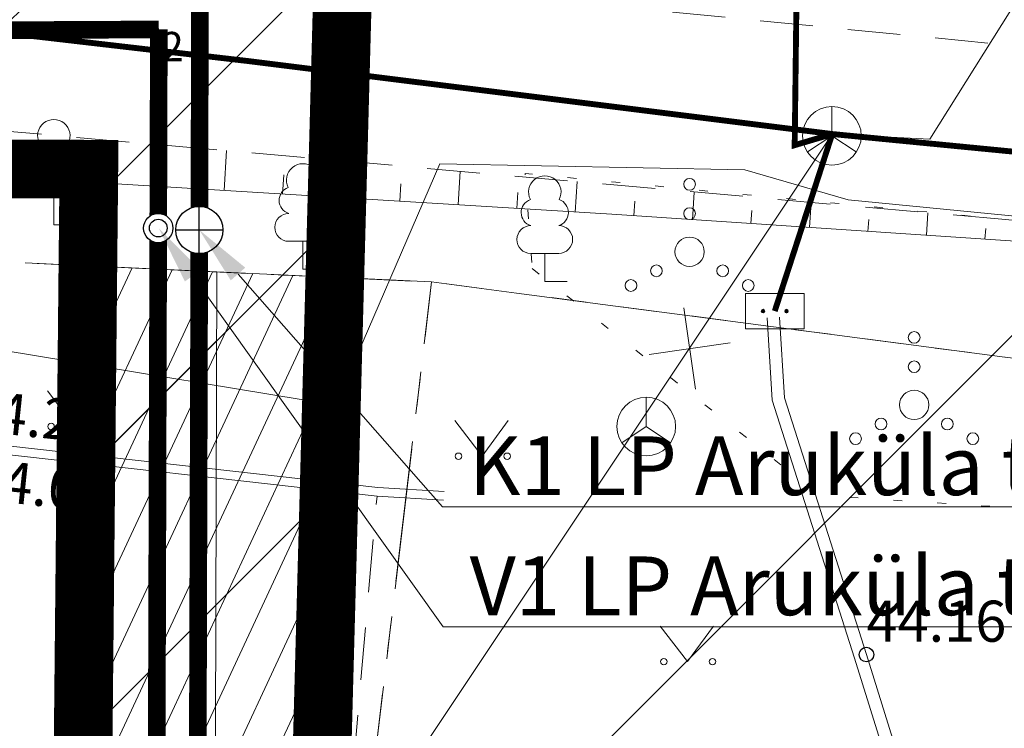
# Model space of a CAD drawing. Units: metres. Extents: x 550711 to 559014, y 6578530 to 6581936.
# Drawn here: x 552530 to 552547, y 6580492 to 6580504 of the extents above; entities that cross this region are included whole.
import ezdxf
from ezdxf import colors
from ezdxf.entities.mleader import LeaderData, LeaderLine
from ezdxf.enums import TextEntityAlignment as Align
from ezdxf.math import Vec2, Vec3

# ---------------------------------------------------------------- set-up
doc = ezdxf.new("R2010")
doc.units = ezdxf.units.M
doc.header["$LTSCALE"] = 1.2
doc.set_wipeout_variables(frame=1)
for name, pattern in [('021041DP_Arukula tee_VK_081021$0$CENTER', [50.8, 31.75, -6.35, 6.35, -6.35]), ('xref_3861 Aruküla tee 51 piirkond$0$AAREKIVI', [0.2, 0.1, 0.1]), ('xref_3861 Aruküla tee 51 piirkond$0$ASFBET', [2.5, 1.5, -1]), ('xref_3861 Aruküla tee 51 piirkond$0$KATASTRIPIIR', [7, 4, -1, 1, -1]), ('xref_3861 Aruküla tee 51 piirkond$0$KOLVIK', [1.25, 0.25, -1]), ('xref_3861 Aruküla tee 51 piirkond$0$NOLVAKRIIPS', [0.2, 0.1, 0.1]), ('xref_3861 Aruküla tee 51 piirkond$0$NOLVAPEAL', [0.2, 0.1, 0.1])]:
    doc.linetypes.add(name, pattern=pattern)
doc.layers.get('0').update_dxf_attribs({"lineweight": 0})
for name, color, linetype, lineweight in [('-etapp 3', 110, 'Continuous', 30), ('AS- tehno servituut vesi', 6, 'Continuous', 0), ('xref_3861 Aruküla tee 51 piirkond$0$HALJASTUS', 3, 'Continuous', 0), ('xref_3861 Aruküla tee 51 piirkond$0$KORGUS-EH2000', 7, 'Continuous', 0), ('xref_3861 Aruküla tee 51 piirkond$0$KPKAABEL', 1, 'Continuous', 0), ('xref_3861 Aruküla tee 51 piirkond$0$PIIR', 32, 'Continuous', 0), ('xref_3861 Aruküla tee 51 piirkond$0$POST', 6, 'Continuous', 0), ('xref_3861 Aruküla tee 51 piirkond$0$PUU', 3, 'Continuous', 0), ('xref_3861 Aruküla tee 51 piirkond$0$RELJEEF', 34, 'Continuous', 0), ('xref_3861 Aruküla tee 51 piirkond$0$SIKAEV', 6, 'Continuous', 0), ('xref_3861 Aruküla tee 51 piirkond$0$SITRASS', 6, 'Continuous', 0), ('xref_3861 Aruküla tee 51 piirkond$0$TEE', 7, 'Continuous', 0), ('xref_Elveso VK skeem', 152, 'V1_KPROJEKT', 15), ('xref_geodeesia', 7, 'Continuous', 0), ('xref_VKV_Merindorf', 7, 'Continuous', 0)]:
    doc.layers.add(name, color=color, linetype=linetype, lineweight=lineweight)
for name, color, linetype in [('021041DP_Arukula tee_VK_081021$0$-hydrant', 1, 'Continuous'), ('021041DP_Arukula tee_VK_081021$0$-VKV-txt', 7, 'Continuous'), ('021041DP_Arukula tee_VK_081021$0$KANAL_ELEMENDID', 7, 'Continuous'), ('021041DP_Arukula tee_VK_081021$0$kanal_nummerdus', 7, 'Continuous'), ('021041DP_Arukula tee_VK_081021$0$VEE_S6LMED', 7, 'Continuous'), ('021041DP_Arukula tee_VK_081021$0$Vesi_elemendid', 7, 'Continuous')]:
    doc.layers.add(name, color=color, linetype=linetype)
doc.layers.add('021041DP_Arukula tee_VK_081021$0$KANAL_KAEVUD_kanal', color=7, linetype='Continuous', true_color=0x4c0000)
for name, color, linetype, lineweight, true_color in [('021041DP_Arukula tee_VK_081021$0$Kanal_kinnistu', 7, '021041DP_Arukula tee_VK_081021$0$Kanal11', 0, 0x7f3f00), ('021041DP_Arukula tee_VK_081021$0$Kanal_proj1', 7, '021041DP_Arukula tee_VK_081021$0$Kanal1', 0, 0x4c0000), ('021041DP_Arukula tee_VK_081021$0$Vesi_kinnistu', 7, '021041DP_Arukula tee_VK_081021$0$Vesi11', 0, 0x003f7f), ('021041DP_Arukula tee_VK_081021$0$Vesi_proj1', 7, '021041DP_Arukula tee_VK_081021$0$Vesi1', 0, 0x0052a5)]:
    doc.layers.add(name, color=color, linetype=linetype, lineweight=lineweight, true_color=true_color)
doc.styles.add('021041DP_Arukula tee_VK_081021$0$NUMMERDUS', font='tahoma.ttf', dxfattribs={"height": 0.5})
doc.styles.add('021041DP_Arukula tee_VK_081021$0$Standard', font='arial.ttf')
doc.styles.add('KPR-jooned', font='romand.shx')
doc.styles.add('xref_3861 Aruküla tee 51 piirkond$0$ITALIC', font='italic.shx')
doc.styles.add('xref_3861 Aruküla tee 51 piirkond$0$ROMANS', font='ROMANS.shx')
doc.linetypes.add('021041DP_Arukula tee_VK_081021$0$Kanal1', pattern='A,3.4,-0.4,["K1",021041DP_Arukula tee_VK_081021$0$Standard,S=0.5,R=0,X=-0.1,Y=-0.25],-1.2', length=5)
doc.linetypes.add('021041DP_Arukula tee_VK_081021$0$Kanal11', pattern='A,3.4,-0.4,["K11",021041DP_Arukula tee_VK_081021$0$Standard,S=0.5,R=0,X=-0.1,Y=-0.25],-1.5', length=5.3)
doc.linetypes.add('021041DP_Arukula tee_VK_081021$0$Vesi1', pattern='A,3.4,-0.4,["V1",021041DP_Arukula tee_VK_081021$0$Standard,S=0.5,R=0,X=-0.1,Y=-0.25],-1.2', length=5)
doc.linetypes.add('021041DP_Arukula tee_VK_081021$0$Vesi11', pattern='A,3.4,-0.4,["V11",021041DP_Arukula tee_VK_081021$0$Standard,S=0.5,R=0,X=-0.1,Y=-0.25],-1.5', length=5.3)
doc.linetypes.add('V1_KPROJEKT', pattern='A,9.5,-1.25,["V1",KPR-jooned,S=1,R=0,X=-0.845,Y=-0.5],-1.25', length=12)
doc.linetypes.add('xref_3861 Aruküla tee 51 piirkond$0$-S-', pattern='A,10,-1.5,["S",xref_3861 Aruküla tee 51 piirkond$0$ROMANS,S=1.4,R=0,X=-0.7,Y=-0.7],-1.5,10,-3', length=26)
doc.linetypes.add('xref_3861 Aruküla tee 51 piirkond$0$EP_KBL', pattern='A,8,-2,[138,mkm.shx,S=1,R=0,X=0,Y=0],1,[138,mkm.shx,S=1,R=0,X=0,Y=0],4,[138,mkm.shx,S=1,R=180,X=0,Y=0],1,[138,mkm.shx,S=1,R=180,X=0,Y=0],-2', length=18)
doc.linetypes.add('xref_3861 Aruküla tee 51 piirkond$0$KAITSETORU', pattern='A,0,[153,mkm.shx,S=0.075,R=0,X=0,Y=0],-0.15,[153,mkm.shx,S=0.075,R=0,X=0,Y=0],-0.15,[153,mkm.shx,S=0.075,R=0,X=0,Y=0],-0.15,[153,mkm.shx,S=0.075,R=0,X=0,Y=0],-0.15,[153,mkm.shx,S=0.075,R=0,X=0,Y=0],-0.15,[153,mkm.shx,S=0.075,R=0,X=0,Y=0],-0.15,[152,mkm.shx,S=0.075,R=0,X=0,Y=0],-1.2', length=2.1)
doc.linetypes.add('xref_3861 Aruküla tee 51 piirkond$0$SI_KBL', pattern='A,8,-2,4,[132,mkm.shx,S=0.5,R=0,X=0,Y=0],4,-2', length=20)

# ---------------------------------------------------------------- blocks, each defined once
blk = doc.blocks.new('021041DP_Arukula tee_VK_081021$0$VKT_kk_kvk_w')
at = {"color": 0, "linetype": 'Continuous'}
blk.add_wipeout([(0.4, 0.039), (0.385, 0.117), (0.354, 0.189), (0.311, 0.255), (0.255, 0.311), (0.189, 0.354), (0.117, 0.385), (0.039, 0.4), (-0.039, 0.4), (-0.117, 0.385), (-0.189, 0.354), (-0.255, 0.311), (-0.311, 0.255), (-0.354, 0.189), (-0.385, 0.117), (-0.4, 0.039), (-0.4, -0.039), (-0.385, -0.117), (-0.354, -0.189), (-0.311, -0.255), (-0.255, -0.311), (-0.189, -0.354), (-0.117, -0.385), (-0.039, -0.4), (0.039, -0.4), (0.117, -0.385), (0.189, -0.354), (0.255, -0.311), (0.311, -0.255), (0.354, -0.189), (0.385, -0.117), (0.4, -0.039)], dxfattribs=at).dxf.layer = '021041DP_Arukula tee_VK_081021$0$KANAL_ELEMENDID'
at = {"layer": '021041DP_Arukula tee_VK_081021$0$KANAL_ELEMENDID', "color": 0, "linetype": 'Continuous'}
for p, q in [((0, -0.4), (0, 0.4)), ((-0.4, 0), (0.4, 0))]:
    blk.add_line(p, q, dxfattribs=at)
blk.add_circle((0, 0), 0.402, dxfattribs=at)
blk = doc.blocks.new('021041DP_Arukula tee_VK_081021$0$VKT_vk_kl_w')
at = {"layer": '021041DP_Arukula tee_VK_081021$0$Vesi_elemendid', "color": 0, "linetype": 'Continuous'}
blk.add_line((0, 0), (0, 0), dxfattribs=at)
at = {"color": 0, "linetype": 'Continuous'}
blk.add_wipeout([(-0.243, -0.064), (-0.226, -0.11), (-0.2, -0.152), (-0.167, -0.188), (-0.127, -0.217), (-0.082, -0.237), (-0.034, -0.249), (0.015, -0.251), (0.064, -0.243), (0.11, -0.226), (0.152, -0.2), (0.188, -0.167), (0.217, -0.127), (0.237, -0.082), (0.249, -0.034), (0.251, 0.015), (0.243, 0.064), (0.226, 0.11), (0.2, 0.152), (0.167, 0.188), (0.127, 0.217), (0.082, 0.237), (0.034, 0.249), (-0.015, 0.251), (-0.064, 0.243), (-0.11, 0.226), (-0.152, 0.2), (-0.188, 0.167), (-0.217, 0.127), (-0.237, 0.082), (-0.249, 0.034), (-0.251, -0.015)], dxfattribs=at).dxf.layer = '021041DP_Arukula tee_VK_081021$0$Vesi_elemendid'
at = {"layer": '021041DP_Arukula tee_VK_081021$0$Vesi_elemendid', "color": 0, "linetype": 'Continuous'}
for radius in [0.25, 0.15]:
    blk.add_circle((0, 0), radius, dxfattribs=at)
blk = doc.blocks.new('021041DP_Arukula tee_VK_081021$0$VKT_vk_olemas_w')
at = {"layer": '021041DP_Arukula tee_VK_081021$0$KANAL_ELEMENDID', "color": 0, "linetype": 'Continuous'}
blk.add_line((0, 0), (0, 0), dxfattribs=at)
blk.add_circle((0, 0), 0.001, dxfattribs=at)
blk = doc.blocks.new('xref_3861 Aruküla tee 51 piirkond$0$SIKAPP')
at = {"color": 0, "linetype": 'Continuous', "flags": 128}
blk.add_lwpolyline([(-1, 0.6), (1, 0.6), (1, -0.6), (-1, -0.6)], close=True, dxfattribs=at)
at = {"color": 0, "linetype": 'Continuous'}
for centre, radius in [((-0.4, 0), 0.0608), ((-0.4, 0), 0.0581), ((-0.4, 0), 0.0553), ((-0.4, 0), 0.0526), ((-0.4, 0), 0.0499), ((-0.4, 0), 0.0472), ((-0.4, 0), 0.0444), ((-0.4, 0), 0.0417), ((-0.4, 0), 0.039), ((-0.4, 0), 0.0363), ((-0.4, 0), 0.0335), ((-0.4, 0), 0.0308), ((-0.4, 0), 0.0281), ((-0.4, 0), 0.0254), ((-0.4, 0), 0.0226), ((-0.4, 0), 0.0199), ((-0.4, 0), 0.0172), ((-0.4, 0), 0.0145), ((-0.4, 0), 0.0117), ((-0.4, 0), 0.00902), ((-0.4, 0), 0.0063), ((-0.4, 0), 0.00358), ((-0.4, 0), 0.000852), ((0.4, 0), 0.0608), ((0.4, 0), 0.0581), ((0.4, 0), 0.0553), ((0.4, 0), 0.0526), ((0.4, 0), 0.0499), ((0.4, 0), 0.0472), ((0.4, 0), 0.0444), ((0.4, 0), 0.0417), ((0.4, 0), 0.039), ((0.4, 0), 0.0363), ((0.4, 0), 0.0335), ((0.4, 0), 0.0308), ((0.4, 0), 0.0281), ((0.4, 0), 0.0254), ((0.4, 0), 0.0226), ((0.4, 0), 0.0199), ((0.4, 0), 0.0172), ((0.4, 0), 0.0145), ((0.4, 0), 0.0117), ((0.4, 0), 0.00902), ((0.4, 0), 0.0063), ((0.4, 0), 0.00358), ((0.4, 0), 0.000852)]:
    blk.add_circle(centre, radius, dxfattribs=at)
blk = doc.blocks.new('xref_3861 Aruküla tee 51 piirkond$0$LEHTP1')
at = {"color": 0, "linetype": 'Continuous'}
for p, q in [((0.48, 0.95), (-0.48, 0.95)), ((0, 0), (0, 0.95)), ((0.76, 0), (0, 0))]:
    blk.add_line(p, q, dxfattribs=at)
for centre, radius, start, end in [((0, 3.04), 0.554, 332.5799, 207.4201), ((-0.34, 2.345), 0.465, 109.0217, 253.1415), ((0.34, 2.345), 0.465, 286.8508, 70.9859), ((-0.475, 1.425), 0.475, 90.0016, 269.3953), ((0.475, 1.425), 0.475, 270.6047, 89.9984)]:
    blk.add_arc(centre, radius, start, end, dxfattribs=at)
blk = doc.blocks.new('xref_3861 Aruküla tee 51 piirkond$0$SIKAEV')
at = {"color": 0, "linetype": 'Continuous'}
for p, q in [((0, 1), (0, 0)), ((0, 0), (-0.83, -0.55)), ((0, 0), (0.83, -0.55))]:
    blk.add_line(p, q, dxfattribs=at)
blk.add_circle((0, 0), 1, dxfattribs=at)
blk = doc.blocks.new('xref_3861 Aruküla tee 51 piirkond$0$EITOOT')
at = {"color": 0, "linetype": 'Continuous'}
for p, q in [((-0.99, 0.99), (0.99, -0.99)), ((-0.99, -0.99), (0.99, 0.99))]:
    blk.add_line(p, q, dxfattribs=at)
blk = doc.blocks.new('xref_3861 Aruküla tee 51 piirkond$0$VQSA')
at = {"color": 0, "linetype": 'Continuous'}
for centre, radius in [((0, 2.3), 0.2), ((0, 1.3), 0.2), ((0, 0), 0.5), ((-1.13, -0.65), 0.2), ((1.13, -0.65), 0.2), ((-2, -1.15), 0.2), ((2, -1.15), 0.2)]:
    blk.add_circle(centre, radius, dxfattribs=at)
blk = doc.blocks.new('xref_3861 Aruküla tee 51 piirkond$0$RING02')
at = {"color": 0, "linetype": 'Continuous', "lineweight": -3}
blk.add_circle((0, 0), 0.25, dxfattribs=at)
blk = doc.blocks.new('xref_3861 Aruküla tee 51 piirkond$0$MURU')
at = {"color": 0, "linetype": 'Continuous'}
for p, q in [((-0.927, 1.213), (0, 0)), ((0, 0), (0.891, 1.213))]:
    blk.add_line(p, q, dxfattribs=at)
for centre in [(-0.802, 0), (0.856, 0)]:
    blk.add_ellipse(centre, major_axis=(0.0778, 0.0778), ratio=1, start_param=5.497787, end_param=11.780972, dxfattribs=at)
blk = doc.blocks.new('xref_3861 Aruküla tee 51 piirkond')
at = {"layer": 'xref_3861 Aruküla tee 51 piirkond$0$HALJASTUS', "linetype": 'xref_3861 Aruküla tee 51 piirkond$0$KOLVIK', "ltscale": 0.5, "flags": 128}
blk.add_lwpolyline([(552538.856, 6580500.198), (552543.757, 6580496.332), (552565.166, 6580494.972), (552566.663, 6580495.882), (552566.765, 6580497.88), (552565.401, 6580499.18), (552557.55, 6580499.976), (552547.035, 6580501.025), (552538.733, 6580501.816), (552538.856, 6580500.198)], dxfattribs=at)
at = {"layer": 'xref_3861 Aruküla tee 51 piirkond$0$KPKAABEL', "linetype": 'xref_3861 Aruküla tee 51 piirkond$0$EP_KBL', "ltscale": 0.5, "flags": 128}
blk.add_lwpolyline([(552457.449, 6580503.257), (552469.09, 6580504.01), (552480.29, 6580503.53), (552483.88, 6580502.86), (552487.94, 6580503.26), (552504.1, 6580502.68), (552507.97, 6580502.26), (552521.19, 6580501.37), (552525.3, 6580499.55), (552535.5, 6580497.87), (552537.28, 6580501.98), (552542.48, 6580501.88), (552544.24, 6580501.37), (552565.78, 6580499.26), (552575.52, 6580497.46), (552588.49, 6580497.91)], dxfattribs=at)
at = {"layer": 'xref_3861 Aruküla tee 51 piirkond$0$KPKAABEL', "linetype": 'xref_3861 Aruküla tee 51 piirkond$0$KAITSETORU', "ltscale": 0.5, "flags": 128}
blk.add_lwpolyline([(552542.48, 6580501.88), (552544.24, 6580501.37)], dxfattribs=at)
at = {"layer": 'xref_3861 Aruküla tee 51 piirkond$0$PIIR', "color": 73, "linetype": 'xref_3861 Aruküla tee 51 piirkond$0$KATASTRIPIIR', "lineweight": 13, "ltscale": 0.5, "flags": 128}
blk.add_lwpolyline([(550974.9, 6580090.47), (550974.4, 6580086.27), (550997.06, 6580072.97), (551019.52, 6580091.69), (551044.52, 6580114.2), (551086.53, 6580148.68), (551090.17, 6580149.68), (551103.37, 6580157.06), (551113.87, 6580164.49), (551120.4, 6580169.1), (551144.3, 6580186.03), (551169.46, 6580200.63), (551220.66, 6580214.61), (551258.37, 6580224.91), (551336.42, 6580242.86), (551427.09, 6580270.01), (551529.98, 6580304.93), (551670.8, 6580358.3), (551766.81, 6580395.23), (551832.44, 6580424.57), (551874.51, 6580439.06), (551934.58, 6580451.85), (551975, 6580457.66), (551978.73, 6580457.9), (552030.2, 6580461.23), (552069.92, 6580462.53), (552070.59, 6580457.01), (552102.7, 6580459.86), (552194.27, 6580474.77), (552229.55, 6580479.96), (552248.04, 6580491.99), (552265.81, 6580494.65), (552329.41, 6580503.62), (552330.54, 6580498.02), (552360.3, 6580504.06), (552390.66, 6580506.23), (552390.13, 6580509.67), (552401.91, 6580511.97), (552426.39, 6580501.48), (552433.01, 6580501.69), (552472.91, 6580502.96), (552537.14, 6580499.97), (552551.24, 6580498.12), (552590.84, 6580497.3), (552616.75, 6580497.1), (552636.76, 6580498.48), (552673.76, 6580504.31), (552719.43, 6580520.5), (552785.44, 6580547.38), (552835.84, 6580572.39), (553021.3, 6580651.08), (553025.92, 6580653.05), (553112.13, 6580689.69), (553158.28, 6580709.53), (553201.83, 6580728.37), (553242.38, 6580746.22), (553248.47, 6580748.74), (553282.21, 6580762.72), (553317.1, 6580777.97), (553333.42, 6580784.36), (553368.46, 6580799.47), (553381.98, 6580805.3), (553417.31, 6580820.54), (553440.36, 6580830.48), (553460.73, 6580839.27), (553469.57, 6580843.74), (553506.71, 6580858.73), (553598.24, 6580891.72), (553616.73, 6580895.98), (553638.23, 6580898.96), (553671.07, 6580901.04), (553691.8, 6580900.52), (553723.31, 6580893.47), (553741.4, 6580886.77), (553771.44, 6580873.67), (553782.01, 6580869.06), (553862.87, 6580823.75), (553881.7, 6580813.2), (553894.19, 6580804.26), (553899.22, 6580800.66), (553909.37, 6580793.39), (553922.78, 6580786.27), (553935.74, 6580784.32), (553983.24, 6580756.5), (554074.14, 6580708.49), (554112.45, 6580692.17), (554127.75, 6580683.43), (554171.53, 6580673.62), (554203.82, 6580669.17), (554244.52, 6580668.02), (554324.6, 6580671.88), (554739.98, 6580721.93), (554858.55, 6580724.71), (554870.62, 6580721.25), (554908.32, 6580709.32), (554912.75, 6580708.78), (554924.92, 6580707.31), (554933.77, 6580706.24), (554956.69, 6580710.26), (555039.61, 6580694.14), (555267.23, 6580614.31), (555349.33, 6580589.33), (555393.19, 6580575.63), (555451.59, 6580562.4), (555516.48, 6580553.05), (555584.82, 6580543.85), (555657.14, 6580536.41), (555771.72, 6580533.9), (555886.62, 6580536.95), (556022.91, 6580544.94), (556180.18, 6580561.41), (556260.51, 6580574.41), (556457.05, 6580621.21), (556610.91, 6580657.37), (556756.85, 6580695.2), (556847.23, 6580722.93), (556921.64, 6580749.09), (557032.27, 6580792.91), (557100.23, 6580827.73), (557181.61, 6580870.55), (557192.21, 6580876.2), (557204.42, 6580882.69), (557241.79, 6580903.03), (557283, 6580925.72), (557329.16, 6580951.13), (557368.96, 6580973.09), (557397.32, 6580988.88), (557403.37, 6580992.24), (557402.7, 6580995.65), (557402.01, 6580998.4), (557400.34, 6581005.04), (557399.19, 6581009.64), (557398.5, 6581012.39), (557397.45, 6581022.94), (557391.22, 6581019.12), (557288.62, 6580956.19), (557274.69, 6580949.25), (557180, 6580896.9), (557169.97, 6580891.56), (557137.36, 6580874.5), (557105.85, 6580858.28), (557090.8, 6580850.76), (556960.01, 6580793.26), (556916.86, 6580774.19), (556839.92, 6580741.78), (556825.51, 6580735.71), (556720.7, 6580704.77), (556714.86, 6580703.05), (556655.97, 6580688.31), (556532.67, 6580657.46), (556371.1, 6580619.49), (556243.07, 6580589.36), (556183.83, 6580580.4), (556107.38, 6580574.69), (556099.14, 6580574.09), (555861.08, 6580556.37), (555768.77, 6580553.64), (555656.42, 6580555.18), (555619.63, 6580558.71), (555580.45, 6580562.46), (555454.77, 6580580.12), (555382.23, 6580596.85), (555372.83, 6580599.69), (555265.12, 6580632.22), (555034.04, 6580714.22), (554998.95, 6580724.91), (554955.42, 6580733.37), (554934.23, 6580741.28), (554904.48, 6580742.27), (554891.36, 6580744.81), (554880.11, 6580744.82), (554879.29, 6580756.45), (554845.16, 6580756.56), (554844.1, 6580743.75), (554813.79, 6580742.92), (554806.7, 6580742.7), (554803.72, 6580742.44), (554688.61, 6580731.49), (554469.15, 6580704.01), (554263.02, 6580682.19), (554159.26, 6580692.77), (554093.34, 6580715.96), (553950.08, 6580794.03), (553912.62, 6580818.55), (553895.55, 6580829.76), (553882.86, 6580836.9), (553877.65, 6580839.69), (553870.38, 6580843.58), (553803.79, 6580879.18), (553787.77, 6580891.94), (553730.26, 6580913.57), (553711.45, 6580920.65), (553657.9, 6580920.86), (553630.08, 6580916.95), (553598.05, 6580915.27), (553500.36, 6580874.66), (553463.7, 6580859.27), (553427.9, 6580848.82), (553382, 6580828.56), (553317.99, 6580800.2), (553297.03, 6580789.43), (553201.49, 6580747.63), (553167.03, 6580733.8), (553125.53, 6580715.89), (553111.22, 6580709.42), (553066.5, 6580689.22), (553020.2, 6580669.84), (553012.13, 6580666.32), (552964.88, 6580645.91), (552917.29, 6580626.05), (552870.76, 6580605.65), (552827.72, 6580586.4), (552783.99, 6580567.39), (552746.53, 6580552.27), (552696.42, 6580531.11), (552662.01, 6580519.68), (552636.66, 6580514.17), (552612.89, 6580513.23), (552583.3, 6580513.27), (552558.44, 6580513.41), (552542.18, 6580515.93), (552515.21, 6580522.92), (552460.26, 6580517.02), (552437.77, 6580519.37), (552391.01, 6580544.89), (552375.8, 6580535.35), (552366.93, 6580529.79), (552322.37, 6580526.29), (552207.48, 6580506.66), (552131.14, 6580492.88), (552080.7, 6580486.14), (552040.51, 6580483.7), (551945.16, 6580476.14), (551898.71, 6580469.27), (551886.36, 6580462.98), (551878.31, 6580458.88), (551809.78, 6580434.75), (551781.25, 6580424.72), (551753.82, 6580415.04), (551705, 6580397.66), (551663.04, 6580382.73), (551642.34, 6580375.35), (551619.54, 6580367.2), (551618.23, 6580370.31), (551602.86, 6580363.8), (551603.78, 6580361.62), (551592.58, 6580357.6), (551569.43, 6580348.97), (551506.11, 6580325.05), (551431.53, 6580299.17), (551419.47, 6580294.95), (551344.54, 6580273.1), (551332.38, 6580269.55), (551246.5, 6580248.65), (551194.02, 6580232.16), (551179.83, 6580227.7), (551156.54, 6580218.23), (551140.35, 6580211.64), (551108.85, 6580193.36), (551107.91, 6580192.74), (551093.88, 6580182.3), (551071.95, 6580165.96), (551059.82, 6580156.6), (551047.58, 6580146.25), (551022.35, 6580126.59), (551009.41, 6580123.79), (550997.63, 6580126.9), (550962.51, 6580149.69), (550932.76, 6580170.82), (550889.8, 6580201.63), (550831.84, 6580241.83), (550826.03, 6580245.87), (550790.58, 6580271.87), (550764.37, 6580302.62), (550752.52, 6580316.45), (550745.96, 6580322.05), (550711.19, 6580273.31), (550732.02, 6580271.89), (550746.93, 6580262.58), (550770.89, 6580250.91), (550793.89, 6580233.64), (550819.17, 6580214.65), (550831.9, 6580205.09), (550859.83, 6580185.66), (550868.04, 6580179.87), (550921.01, 6580142.97), (550946.21, 6580125.37), (550974.9, 6580090.47)], dxfattribs=at)
at = {"layer": 'xref_3861 Aruküla tee 51 piirkond$0$PIIR', "color": 240, "linetype": 'xref_3861 Aruküla tee 51 piirkond$0$KATASTRIPIIR', "lineweight": 0, "ltscale": 0.5, "flags": 128}
blk.add_lwpolyline([(552472.91, 6580502.96), (552450.88, 6580472.5), (552533.1, 6580467.9), (552534.6, 6580478.7), (552537.14, 6580499.97), (552472.91, 6580502.96)], dxfattribs=at)
at = {"layer": 'xref_3861 Aruküla tee 51 piirkond$0$PIIR', "color": 164, "linetype": 'xref_3861 Aruküla tee 51 piirkond$0$KATASTRIPIIR', "lineweight": 13, "ltscale": 0.5, "flags": 128}
blk.add_lwpolyline([(552583.55, 6580452.57), (552578.61, 6580428.06), (552572.74, 6580398.95), (552576.25, 6580399.02), (552636.39, 6580400.18), (552636.76, 6580498.48), (552616.75, 6580497.1), (552590.84, 6580497.3), (552551.24, 6580498.12), (552537.14, 6580499.97), (552534.6, 6580478.7), (552583.55, 6580452.57)], dxfattribs=at)
at = {"layer": 'xref_3861 Aruküla tee 51 piirkond$0$RELJEEF', "linetype": 'xref_3861 Aruküla tee 51 piirkond$0$NOLVAKRIIPS', "ltscale": 0.5}
for p, q in [((552531.604, 6580501.65), (552531.649, 6580502.383)), ((552530.606, 6580501.711), (552530.629, 6580502.091)), ((552533.6, 6580501.527), (552533.642, 6580502.207)), ((552532.602, 6580501.588), (552532.624, 6580501.942)), ((552535.596, 6580501.405), (552535.635, 6580502.031)), ((552534.598, 6580501.466), (552534.618, 6580501.793)), ((552537.593, 6580501.283), (552537.628, 6580501.855)), ((552536.595, 6580501.344), (552536.613, 6580501.643)), ((552539.589, 6580501.16), (552539.621, 6580501.679)), ((552538.591, 6580501.221), (552538.608, 6580501.494)), ((552541.585, 6580501.03), (552541.616, 6580501.502)), ((552540.587, 6580501.097), (552540.603, 6580501.344)), ((552543.58, 6580500.897), (552543.609, 6580501.326)), ((552542.583, 6580500.964), (552542.598, 6580501.189)), ((552545.576, 6580500.764), (552545.602, 6580501.15)), ((552544.578, 6580500.831), (552544.592, 6580501.034)), ((552546.574, 6580500.698), (552546.586, 6580500.88))]:
    blk.add_line(p, q, dxfattribs=at)
at = {"layer": 'xref_3861 Aruküla tee 51 piirkond$0$RELJEEF', "linetype": 'xref_3861 Aruküla tee 51 piirkond$0$NOLVAPEAL', "ltscale": 0.5, "flags": 128}
blk.add_lwpolyline([(552513.274, 6580502.519), (552521.739, 6580502.254), (552540.213, 6580501.122), (552547.436, 6580500.64), (552557.55, 6580499.976)], dxfattribs=at)
at = {"layer": 'xref_3861 Aruküla tee 51 piirkond$0$SITRASS', "linetype": 'xref_3861 Aruküla tee 51 piirkond$0$SI_KBL', "ltscale": 0.5, "flags": 128}
for points in [[(552543.97, 6580502.49), (552545.633, 6580502.404), (552547.167, 6580504.848), (552548.351, 6580509.6), (552546.538, 6580512.437)], [(552529.745, 6580488.058), (552530.059, 6580487.881), (552532.009, 6580484.731), (552535.892, 6580479.577), (552539.946, 6580477.805), (552545.206, 6580477.522), (552551.371, 6580474.267), (552551.755, 6580474.653), (552551.205, 6580477.76), (552550.584, 6580479.338), (552548.358, 6580484.201), (552545.062, 6580491.28), (552544.352, 6580493.558), (552542.948, 6580497.956), (552542.859, 6580499.356)], [(552551.933, 6580447.073), (552552.46, 6580447.094), (552552.738, 6580447.288), (552553.068, 6580448.047), (552553.55, 6580449.285), (552553.713, 6580451.009), (552553.52, 6580457.054), (552552.928, 6580462.234), (552552.363, 6580469.257), (552552.072, 6580473.313), (552551.992, 6580474.521), (552551.409, 6580477.818), (552550.778, 6580479.42), (552548.549, 6580484.289), (552545.259, 6580491.356), (552544.553, 6580493.621), (552543.157, 6580497.995), (552543.07, 6580499.37)]]:
    blk.add_lwpolyline(points, dxfattribs=at)
at = {"layer": 'xref_3861 Aruküla tee 51 piirkond$0$SITRASS', "linetype": 'xref_3861 Aruküla tee 51 piirkond$0$-S-', "ltscale": 0.5, "const_width": 0.1, "flags": 128}
for points in [[(552543.97, 6580502.49), (552543.33, 6580502.3), (552543.448, 6580511.934)], [(552481.052, 6580506.693), (552491.29, 6580506.22), (552506.28, 6580506.31), (552516.78, 6580505.73), (552534.04, 6580503.73), (552543.97, 6580502.49), (552554.686, 6580501.448), (552562.463, 6580500.693), (552571.75, 6580499.79), (552574.15, 6580499.09), (552581.919, 6580499.123)], [(552542.99, 6580499.473), (552543.97, 6580502.49)]]:
    blk.add_lwpolyline(points, dxfattribs=at)
at = {"layer": 'xref_3861 Aruküla tee 51 piirkond$0$SITRASS', "linetype": 'xref_3861 Aruküla tee 51 piirkond$0$-S-', "ltscale": 0.5, "flags": 128}
blk.add_lwpolyline([(552532.736, 6580485.65), (552543.97, 6580502.49)], dxfattribs=at)
at = {"layer": 'xref_3861 Aruküla tee 51 piirkond$0$TEE', "linetype": 'xref_3861 Aruküla tee 51 piirkond$0$ASFBET', "ltscale": 0.5, "flags": 128}
for points in [[(552529.31, 6580505.775), (552530.089, 6580505.655), (552531.639, 6580505.516), (552548.014, 6580503.901), (552557.728, 6580503.034), (552568.818, 6580502.001), (552571.814, 6580501.729), (552571.921, 6580501.817)], [(552510.127, 6580503.526), (552513.319, 6580503.448), (552521.739, 6580503.259), (552547.028, 6580501.024), (552557.55, 6580499.976), (552568.632, 6580498.873), (552576.14, 6580498.589)], [(552545.858, 6580476.506), (552537.944, 6580480.625), (552535.138, 6580484.151), (552536.209, 6580496.32)]]:
    blk.add_lwpolyline(points, dxfattribs=at)
at = {"layer": 'xref_3861 Aruküla tee 51 piirkond$0$TEE', "linetype": 'xref_3861 Aruküla tee 51 piirkond$0$AAREKIVI', "ltscale": 0.5, "flags": 128}
for points in [[(552537.351, 6580496.399), (552536.222, 6580496.469), (552529.099, 6580497.268), (552528.655, 6580492.468, -0.406159), (552526.523, 6580491.073), (552516.975, 6580492.045), (552506.633, 6580493.068), (552504.247, 6580493.369)], [(552537.342, 6580496.249), (552536.209, 6580496.32), (552529.234, 6580497.102), (552528.804, 6580492.445, -0.406578), (552526.501, 6580490.924), (552516.96, 6580491.896), (552506.616, 6580492.919), (552504.228, 6580493.22)]]:
    blk.add_lwpolyline(points, format="xyb", dxfattribs=at)
at = {"layer": 'xref_3861 Aruküla tee 51 piirkond$0$HALJASTUS', "xscale": 0.5, "yscale": 0.5, "zscale": 0.5}
for p in [(552541.538, 6580500.484), (552545.367, 6580497.874)]:
    blk.add_blockref('xref_3861 Aruküla tee 51 piirkond$0$VQSA', p, dxfattribs=at)
at = {"layer": 'xref_3861 Aruküla tee 51 piirkond$0$HALJASTUS', "ltscale": 0.5, "xscale": 0.5, "yscale": 0.5}
for p in [(552531.053, 6580497.507), (552538, 6580497), (552541.5, 6580493.5)]:
    blk.add_blockref('xref_3861 Aruküla tee 51 piirkond$0$MURU', p, dxfattribs=at)
at = {"layer": 'xref_3861 Aruküla tee 51 piirkond$0$KORGUS-EH2000', "ltscale": 0.5, "xscale": 0.5, "yscale": 0.5, "zscale": 0.5}
blk.add_blockref('xref_3861 Aruküla tee 51 piirkond$0$RING02', (552544.553, 6580493.621), dxfattribs=at)
at = {"layer": 'xref_3861 Aruküla tee 51 piirkond$0$POST', "ltscale": 0.5, "xscale": 0.5, "yscale": 0.5, "zscale": 0.5}
blk.add_blockref('xref_3861 Aruküla tee 51 piirkond$0$SIKAPP', (552542.99, 6580499.473), dxfattribs=at)
at = {"layer": 'xref_3861 Aruküla tee 51 piirkond$0$PUU', "linetype": 'Continuous', "ltscale": 0.5, "xscale": 0.5, "yscale": 0.5, "zscale": 0.5}
for p in [(552530.699, 6580500.941), (552539.069, 6580499.98)]:
    blk.add_blockref('xref_3861 Aruküla tee 51 piirkond$0$LEHTP1', p, dxfattribs=at)
at = {"layer": 'xref_3861 Aruküla tee 51 piirkond$0$PUU', "xscale": 0.5, "yscale": 0.5, "zscale": 0.5}
blk.add_blockref('xref_3861 Aruküla tee 51 piirkond$0$LEHTP1', (552534.942, 6580500.187), dxfattribs=at)
at = {"layer": 'xref_3861 Aruküla tee 51 piirkond$0$SIKAEV', "linetype": 'Continuous', "ltscale": 0.5, "xscale": 0.5, "yscale": 0.5, "zscale": 0.5}
for p in [(552543.965, 6580502.459), (552540.8, 6580497.506)]:
    blk.add_blockref('xref_3861 Aruküla tee 51 piirkond$0$SIKAEV', p, dxfattribs=at)
at = {"layer": 'xref_3861 Aruküla tee 51 piirkond$0$SITRASS', "ltscale": 0.5, "xscale": 0.4999999999999999, "yscale": 0.4999999999999999, "zscale": 0.4999999999999999, "rotation": 53.21196515858341}
blk.add_blockref('xref_3861 Aruküla tee 51 piirkond$0$EITOOT', (552541.539, 6580498.834), dxfattribs=at)
at = {"layer": 'xref_3861 Aruküla tee 51 piirkond$0$KORGUS-EH2000', "ltscale": 0.5, "style": 'xref_3861 Aruküla tee 51 piirkond$0$ITALIC'}
for s, p in [('44.22', (552529.132, 6580497.235)), ('44.02', (552529.227, 6580496.062))]:
    blk.add_text(s, height=0.7, rotation=354.014, dxfattribs=at).set_placement(p, align=Align.BOTTOM_LEFT)
blk.add_text('44.16', height=0.7, dxfattribs=at).set_placement((552544.553, 6580493.621), align=Align.BOTTOM_LEFT)
blk = doc.blocks.new('021041DP_Arukula tee_VK_081021')
at = {"layer": '021041DP_Arukula tee_VK_081021$0$Kanal_kinnistu', "linetype": '021041DP_Arukula tee_VK_081021$0$Kanal11', "ltscale": 3.25}
blk.add_lwpolyline([(552533.137, 6580486.416, 0.3, 0.3, 0), (552533.179, 6580500.855, 0.3, 0.3, 0)], format="xyseb", dxfattribs=at)
at = {"layer": '021041DP_Arukula tee_VK_081021$0$Kanal_proj1', "linetype": '021041DP_Arukula tee_VK_081021$0$Kanal1', "ltscale": 3.25}
blk.add_lwpolyline([(552533.179, 6580500.855, 0.3, 0.3, 0), (552533.191, 6580504.976, 0.3, 0.3, 0)], format="xyseb", dxfattribs=at)
at = {"layer": '021041DP_Arukula tee_VK_081021$0$Vesi_kinnistu', "linetype": '021041DP_Arukula tee_VK_081021$0$Vesi11', "ltscale": 3.25}
blk.add_lwpolyline([(552532.479, 6580500.888, 0.3, 0.3, 0), (552532.436, 6580486.186, 0.3, 0.3, 0)], format="xyseb", dxfattribs=at)
at = {"layer": '021041DP_Arukula tee_VK_081021$0$Vesi_proj1', "linetype": '021041DP_Arukula tee_VK_081021$0$Vesi1', "ltscale": 3.25, "const_width": 0.3}
blk.add_lwpolyline([(552497.848, 6580504.099), (552532.489, 6580504.272)], dxfattribs=at)
at = {"layer": '021041DP_Arukula tee_VK_081021$0$Vesi_proj1', "linetype": '021041DP_Arukula tee_VK_081021$0$Vesi1', "ltscale": 3.25}
blk.add_lwpolyline([(552532.479, 6580500.888, 0.3, 0.3, 0), (552532.489, 6580504.272, 0.3, 0.3, 0)], format="xyseb", dxfattribs=at)
at = {"layer": '021041DP_Arukula tee_VK_081021$0$VEE_S6LMED'}
blk.add_blockref('021041DP_Arukula tee_VK_081021$0$VKT_vk_olemas_w', (552532.489, 6580504.272), dxfattribs=at)
at = {"layer": '021041DP_Arukula tee_VK_081021$0$kanal_nummerdus', "ltscale": 1.5, "style": '021041DP_Arukula tee_VK_081021$0$NUMMERDUS'}
blk.add_text('2', height=0.5, dxfattribs=at).set_placement((552532.723, 6580503.98), align=Align.MIDDLE_CENTER)
at = {"layer": '021041DP_Arukula tee_VK_081021$0$VEE_S6LMED'}
blk.add_blockref('021041DP_Arukula tee_VK_081021$0$VKT_vk_kl_w', (552532.479, 6580500.888), dxfattribs=at)
at = {"layer": '021041DP_Arukula tee_VK_081021$0$-hydrant', "color": 1, "linetype": '021041DP_Arukula tee_VK_081021$0$CENTER', "ltscale": 0.5}
blk.add_circle((552475.427, 6580402.028), 100, dxfattribs=at)
at = {"layer": '021041DP_Arukula tee_VK_081021$0$KANAL_KAEVUD_kanal'}
blk.add_blockref('021041DP_Arukula tee_VK_081021$0$VKT_kk_kvk_w', (552533.179, 6580500.855), dxfattribs=at)
at = {"layer": '021041DP_Arukula tee_VK_081021$0$-VKV-txt'}
ml = blk.add_multileader_mtext('Standard', dxfattribs=at)
ml.set_content('K1 LP Aruküla tee 49', color=256, style='021041DP_Arukula tee_VK_081021$0$Standard')
ml.set_leader_properties()
ml.build(insert=Vec2(0, 0))
ml.multileader.update_dxf_attribs({"has_text_frame": 1, "text_left_attachment_type": 6, "text_right_attachment_type": 6, "dogleg_length": 0.36, "arrow_head_size": 1})
ctx = ml.context
ctx.base_point, ctx.char_height, ctx.arrow_head_size, ctx.landing_gap_size, ctx.plane_origin = Vec3(552537.684, 6580496.138), 1, 1, 0.09, Vec3(552518.985, 6580492.585)
ctx.left_attachment, ctx.right_attachment = 6, 6
notes = []
notes.append((ctx, [(1, (1, 1, 0), (552537.324, 6580496.138), (1, 0), 0.36, [(0, [(552533.179, 6580500.856)], 0, [])])]))
ctx.mtext.insert, ctx.mtext.flow_direction = Vec3(552537.774, 6580497.338), 5
ctx.mtext.has_bg_fill, ctx.mtext.bg_color, ctx.mtext.bg_scale_factor, ctx.mtext.bg_transparency, ctx.mtext.use_window_bg_color = 1, -1027028792, 1.5, 0, 1
for ctx, leaders in notes:
    for number, flags, end, landing, length, lines in leaders:
        leader = LeaderData()
        leader.index, (leader.has_last_leader_line, leader.has_dogleg_vector, leader.attachment_direction) = number, flags
        leader.last_leader_point, leader.dogleg_vector, leader.dogleg_length = Vec3(end), Vec3(landing), length
        for number, points, colour, breaks in lines:
            line = LeaderLine()
            line.index, line.vertices, line.color, line.breaks = number, Vec3.list(points), colors.encode_raw_color(colour), breaks
            leader.lines.append(line)
        ctx.leaders.append(leader)
ml = blk.add_multileader_mtext('Standard', dxfattribs=at)
ml.set_content('V1 LP Aruküla tee 49', color=256, style='021041DP_Arukula tee_VK_081021$0$Standard')
ml.set_leader_properties()
ml.build(insert=Vec2(0, 0))
ml.multileader.update_dxf_attribs({"has_text_frame": 1, "text_left_attachment_type": 6, "text_right_attachment_type": 6, "dogleg_length": 0.36, "arrow_head_size": 1})
ctx = ml.context
ctx.base_point, ctx.char_height, ctx.arrow_head_size, ctx.landing_gap_size, ctx.plane_origin = Vec3(552537.699, 6580494.092), 1, 1, 0.09, Vec3(552519.076, 6580490.838)
ctx.left_attachment, ctx.right_attachment = 6, 6
notes = []
notes.append((ctx, [(1, (1, 1, 0), (552537.339, 6580494.092), (1, 0), 0.36, [(0, [(552532.486, 6580500.888)], 0, [])])]))
ctx.mtext.insert, ctx.mtext.flow_direction = Vec3(552537.789, 6580495.292), 5
ctx.mtext.has_bg_fill, ctx.mtext.bg_color, ctx.mtext.bg_scale_factor, ctx.mtext.bg_transparency, ctx.mtext.use_window_bg_color = 1, -1027028792, 1.5, 0, 1
for ctx, leaders in notes:
    for number, flags, end, landing, length, lines in leaders:
        leader = LeaderData()
        leader.index, (leader.has_last_leader_line, leader.has_dogleg_vector, leader.attachment_direction) = number, flags
        leader.last_leader_point, leader.dogleg_vector, leader.dogleg_length = Vec3(end), Vec3(landing), length
        for number, points, colour, breaks in lines:
            line = LeaderLine()
            line.index, line.vertices, line.color, line.breaks = number, Vec3.list(points), colors.encode_raw_color(colour), breaks
            leader.lines.append(line)
        ctx.leaders.append(leader)

msp = doc.modelspace()

# ---------------------------------------------------------------- hatches: boundary and pattern name
at = {"layer": 'xref_Elveso VK skeem'}
h = msp.add_hatch(dxfattribs=at)
h.set_pattern_fill('ANSI31', color=256, scale=5)
h.paths.add_polyline_path([(552474.838, 6580521.364), (552448.384, 6580491.786), (552468.183, 6580480.957), (552479.828, 6580497.297), (552496.07, 6580496.173), (552494.64, 6580486.778), (552527.447, 6580483.406), (552534.291, 6580475.032), (552548.401, 6580456.633), (552548.401, 6580423.721), (552471.77, 6580405.695), (552473.647, 6580370.447), (552473.647, 6580340.215), (552467.292, 6580321.973), (552462.98, 6580297.331), (552462.98, 6580284.505), (552407.275, 6580284.505), (552407.275, 6580260.291), (552470.291, 6580221.011), (552465.931, 6580173.205), (552485.88, 6580128.204), (552435.047, 6580120.324), (552440.302, 6580107.683), (552690.323, 6580117.603), (552701.089, 6580056.698), (552846.894, 6580076.735), (552846.894, 6580184.433), (552849.638, 6580277.829), (552848.119, 6580293.191), (552796.821, 6580289.437), (552796.821, 6580244.453), (552714.417, 6580239.964), (552683.804, 6580260.508), (552657.462, 6580263.185), (552657.462, 6580307.478), (552596.029, 6580307.478), (552596.029, 6580439.734), (552573.475, 6580462.288), (552573.475, 6580506.384)])

# ---------------------------------------------------------------- next in the draw order: block references
at = {"layer": 'xref_VKV_Merindorf'}
msp.add_blockref('021041DP_Arukula tee_VK_081021', (0, 0), dxfattribs=at)

# ---------------------------------------------------------------- next in the draw order: hatches: boundary and pattern name
at = {"layer": '-etapp 3'}
h = msp.add_hatch(dxfattribs=at)
h.set_pattern_fill('ANSI31', color=256)
edge = h.paths.add_edge_path()
edge.add_arc((552557.913, 6580437.9), 2, 179.9224, 359.9224)
edge.add_line((552559.913, 6580437.897), (552559.956, 6580470.238))
edge.add_line((552559.956, 6580470.238), (552540.149, 6580481.052))
edge.add_line((552540.149, 6580481.052), (552535.139, 6580487.076))
edge.add_line((552535.139, 6580487.076), (552535.683, 6580507.2))
edge.add_line((552535.683, 6580507.2), (552498.689, 6580506.802))
edge.add_line((552498.689, 6580506.802), (552469.914, 6580508.063))
edge.add_line((552469.914, 6580508.063), (552464.941, 6580508.323))
edge.add_line((552464.941, 6580508.323), (552464.711, 6580503.613))
edge.add_line((552464.711, 6580503.613), (552497.452, 6580501.96))
edge.add_line((552497.452, 6580501.96), (552501.143, 6580489.685))
edge.add_line((552501.143, 6580489.685), (552504.167, 6580490.421))
edge.add_line((552504.167, 6580490.421), (552500.658, 6580501.947))
edge.add_line((552500.658, 6580501.947), (552531.296, 6580501.891))
edge.add_line((552531.296, 6580501.891), (552531.135, 6580485.757))
edge.add_line((552531.135, 6580485.757), (552536.579, 6580478.437))
edge.add_line((552536.579, 6580478.437), (552553.811, 6580468.358))
edge.add_line((552553.811, 6580468.358), (552553.06, 6580466.951))
edge.add_line((552553.06, 6580466.951), (552551.966, 6580464.902))
edge.add_line((552551.966, 6580464.902), (552555.935, 6580463.049))
edge.add_line((552555.935, 6580463.049), (552555.913, 6580437.902))
at = {"layer": 'AS- tehno servituut vesi'}
h = msp.add_hatch(dxfattribs=at)
h.set_pattern_fill('ANSI31', color=256, scale=0.2, angle=20)
h.paths.add_polyline_path([(552535.177, 6580500.061), (552535.139, 6580487.076), (552539.253, 6580481.544), (552559.733, 6580470.612), (552559.733, 6580465.284), (552555.733, 6580467.419), (552555.733, 6580468.213), (552536.579, 6580478.437), (552531.135, 6580485.757), (552531.177, 6580500.248)])
h = msp.add_hatch(dxfattribs=at)
h.set_pattern_fill('ANSI31', color=256)
h.paths.add_polyline_path([(552554.685, 6580467.871), (552555.2, 6580468.837), (552536.779, 6580478.67), (552531.435, 6580485.856), (552531.477, 6580500.234), (552533.477, 6580500.141), (552533.437, 6580486.515), (552538.117, 6580480.224), (552557.906, 6580469.66), (552556.449, 6580466.93)])

# ---------------------------------------------------------------- next in the draw order: linework, layer by layer
at = {"layer": '-etapp 3', "const_width": 1}
msp.add_lwpolyline([(552555.913, 6580437.902, 1), (552559.913, 6580437.897), (552559.956, 6580470.238), (552540.149, 6580481.052), (552535.139, 6580487.076), (552535.683, 6580507.2), (552498.689, 6580506.802), (552469.914, 6580508.063), (552464.941, 6580508.323), (552464.711, 6580503.613), (552497.452, 6580501.96), (552501.143, 6580489.685), (552504.167, 6580490.421), (552500.658, 6580501.947), (552531.296, 6580501.891), (552531.135, 6580485.757), (552536.579, 6580478.437), (552553.811, 6580468.358), (552553.06, 6580466.951), (552551.966, 6580464.902), (552555.935, 6580463.049)], format="xyb", close=True, dxfattribs=at)
at = {"layer": 'AS- tehno servituut vesi'}
for points in [[(552535.177, 6580500.061), (552535.139, 6580487.076), (552539.253, 6580481.544), (552559.733, 6580470.612), (552559.733, 6580465.284), (552555.733, 6580467.419), (552555.733, 6580468.213), (552536.579, 6580478.437), (552531.135, 6580485.757), (552531.177, 6580500.248)], [(552554.685, 6580467.871), (552555.2, 6580468.837), (552536.779, 6580478.67), (552531.435, 6580485.856), (552531.477, 6580500.234), (552533.477, 6580500.141), (552533.437, 6580486.515), (552538.117, 6580480.224), (552557.906, 6580469.66), (552556.449, 6580466.93)]]:
    msp.add_lwpolyline(points, close=True, dxfattribs=at)

# ---------------------------------------------------------------- next in the draw order: block references
at = {"layer": 'xref_geodeesia'}
msp.add_blockref('xref_3861 Aruküla tee 51 piirkond', (0, 0), dxfattribs=at)

doc.saveas('drawing.dxf')
